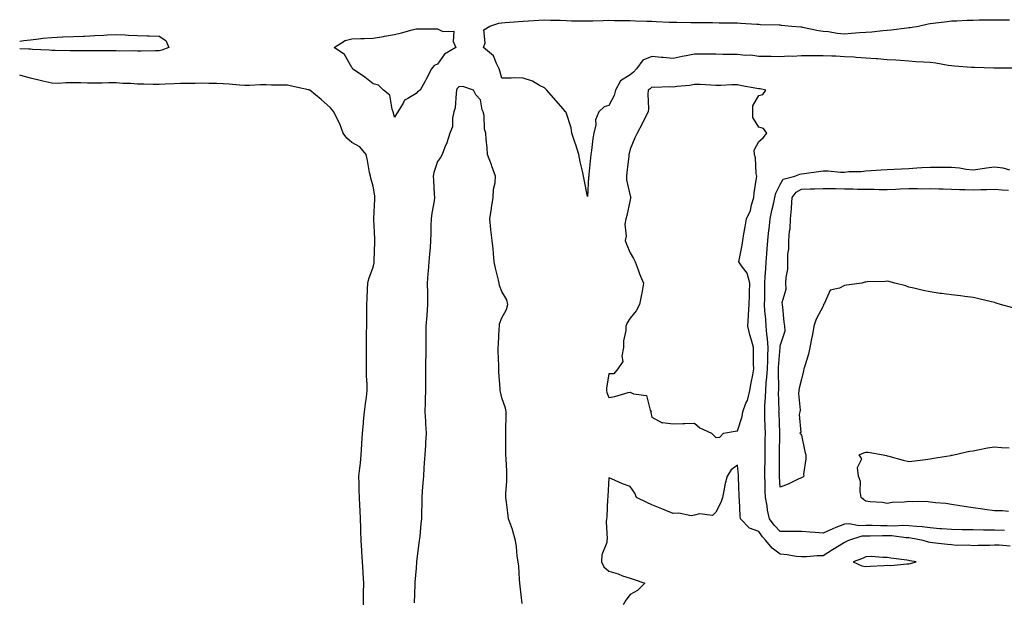
# Model space of a CAD drawing. Units: inches. Extents: x 936803 to 939443, y 7276778 to 7279418.
# Drawn here: x 936803 to 937263, y 7278584 to 7278855 of the extents above; entities that cross this region are included whole.
import ezdxf

# ---------------------------------------------------------------- set-up
doc = ezdxf.new("R2010")
doc.units = ezdxf.units.IN
doc.header["$MEASUREMENT"] = 0
doc.layers.add('Contour_93687276', color=7, linetype='Continuous', true_color=0x5c13ad)

msp = doc.modelspace()

# ---------------------------------------------------------------- linework, layer by layer
at = {"layer": 'Contour_93687276'}
for points in [[(937267.77, 7278832.19, 3222), (937258.4, 7278832.27, 3222), (937258.05, 7278832.26, 3222), (937257.7, 7278832.27, 3222), (937248.72, 7278832.58, 3222), (937248.05, 7278832.6, 3222), (937247.32, 7278832.64, 3222), (937239.35, 7278833.23, 3222), (937238.05, 7278833.29, 3222), (937236.52, 7278833.45, 3222), (937230.74, 7278834.61, 3222), (937228.05, 7278834.84, 3222), (937224.92, 7278835.05, 3222), (937221.42, 7278835.29, 3222), (937218.05, 7278835.51, 3222), (937214.19, 7278835.78, 3222), (937212.06, 7278835.93, 3222), (937208.05, 7278836.21, 3222), (937203.4, 7278836.57, 3222), (937202.79, 7278836.67, 3222), (937198.05, 7278836.98, 3222), (937193.43, 7278837.3, 3222), (937192.64, 7278837.33, 3222), (937188.05, 7278837.62, 3222), (937183.98, 7278837.86, 3222), (937182.09, 7278837.89, 3222), (937178.05, 7278838.09, 3222), (937174.14, 7278838.01, 3222), (937171.95, 7278838.01, 3222), (937168.05, 7278837.94, 3222), (937163.86, 7278837.73, 3222), (937162.11, 7278837.86, 3222), (937158.05, 7278837.61, 3222), (937153.81, 7278837.67, 3222), (937152.26, 7278837.71, 3222), (937148.05, 7278837.77, 3222), (937144.38, 7278838.26, 3222), (937141.78, 7278838.19, 3222), (937138.05, 7278838.56, 3222), (937134.78, 7278838.65, 3222), (937131.31, 7278838.66, 3222), (937128.05, 7278838.75, 3222), (937124.92, 7278838.79, 3222), (937121.19, 7278838.78, 3222), (937118.05, 7278838.81, 3222), (937114.14, 7278838, 3222), (937112.27, 7278837.7, 3222), (937108.05, 7278836.74, 3222), (937103.45, 7278837.31, 3222), (937102.66, 7278837.3, 3222), (937098.05, 7278837.75, 3222), (937093.94, 7278836.03, 3222), (937090.92, 7278831.92, 3222), (937089.59, 7278830.38, 3222), (937088.05, 7278829.14, 3222), (937083.56, 7278826.4, 3222), (937081.16, 7278821.92, 3222), (937080.5, 7278819.48, 3222), (937078.05, 7278814.84, 3222), (937075.81, 7278814.16, 3222), (937073.32, 7278811.92, 3222), (937071.82, 7278808.15, 3222), (937071.91, 7278805.78, 3222), (937071.1, 7278801.92, 3222), (937070.54, 7278799.43, 3222), (937069.94, 7278793.81, 3222), (937069.6, 7278791.92, 3222), (937069.48, 7278790.49, 3222), (937068.76, 7278782.63, 3222), (937068.7, 7278781.92, 3222), (937068.62, 7278781.35, 3222), (937068.05, 7278772.34, 3222), (937066.52, 7278780.39, 3222), (937066.2, 7278781.92, 3222), (937065.75, 7278784.22, 3222), (937064.68, 7278788.55, 3222), (937064.08, 7278791.92, 3222), (937062.67, 7278796.54, 3222), (937062.2, 7278797.77, 3222), (937060.76, 7278801.92, 3222), (937060.5, 7278804.36, 3222), (937058.05, 7278811.53, 3222), (937057.97, 7278811.84, 3222), (937057.88, 7278811.92, 3222), (937056.76, 7278813.21, 3222), (937053.31, 7278817.18, 3222), (937049.17, 7278821.92, 3222), (937048.57, 7278822.45, 3222), (937048.05, 7278823.11, 3222), (937045.73, 7278824.24, 3222), (937042.37, 7278826.25, 3222), (937038.05, 7278827.64, 3222), (937033.82, 7278827.69, 3222), (937032.45, 7278827.52, 3222), (937028.05, 7278827.55, 3222), (937027.15, 7278831.01, 3222), (937026.91, 7278831.92, 3222), (937025.55, 7278834.41, 3222), (937024.21, 7278838.08, 3222), (937019.49, 7278841.92, 3222), (937020.25, 7278844.12, 3222), (937019.75, 7278850.21, 3222), (937022.52, 7278851.92, 3222), (937026.75, 7278853.23, 3222), (937028.05, 7278853.43, 3222), (937029.68, 7278853.55, 3222), (937035.91, 7278854.07, 3222), (937038.05, 7278854.21, 3222), (937040.49, 7278854.36, 3222), (937045.31, 7278854.66, 3222), (937048.05, 7278854.83, 3222), (937050.81, 7278854.68, 3222), (937055.35, 7278854.62, 3222), (937058.05, 7278854.48, 3222), (937060.55, 7278854.42, 3222), (937065.56, 7278854.4, 3222), (937068.05, 7278854.36, 3222), (937070.54, 7278854.41, 3222), (937075.42, 7278854.55, 3222), (937078.05, 7278854.61, 3222), (937080.7, 7278854.57, 3222), (937085.46, 7278854.51, 3222), (937088.05, 7278854.47, 3222), (937090.53, 7278854.4, 3222), (937095.79, 7278854.18, 3222), (937098.05, 7278854.12, 3222), (937100.16, 7278854.03, 3222), (937106.2, 7278853.77, 3222), (937108.05, 7278853.69, 3222), (937109.8, 7278853.68, 3222), (937116.36, 7278853.61, 3222), (937118.05, 7278853.59, 3222), (937119.71, 7278853.58, 3222), (937126.48, 7278853.49, 3222), (937129.61, 7278853.47, 3222), (937136.57, 7278853.4, 3222), (937138.05, 7278853.39, 3222), (937139.44, 7278853.31, 3222), (937147.21, 7278852.76, 3222), (937148.05, 7278852.71, 3222), (937148.83, 7278852.7, 3222), (937157.56, 7278852.42, 3222), (937158.05, 7278852.41, 3222), (937158.49, 7278852.36, 3222), (937163.41, 7278851.92, 3222), (937167.63, 7278851.5, 3222), (937168.05, 7278851.51, 3222), (937168.52, 7278851.45, 3222), (937175.89, 7278849.76, 3222), (937178.05, 7278849.55, 3222), (937180.65, 7278849.32, 3222), (937184.71, 7278848.58, 3222), (937188.05, 7278848.35, 3222), (937191.39, 7278848.58, 3222), (937195.01, 7278848.87, 3222), (937198.05, 7278849.1, 3222), (937200.75, 7278849.22, 3222), (937205.96, 7278849.84, 3222), (937208.05, 7278849.95, 3222), (937209.83, 7278850.14, 3222), (937217.21, 7278851.08, 3222), (937218.05, 7278851.18, 3222), (937218.7, 7278851.27, 3222), (937222.57, 7278851.92, 3222), (937227.07, 7278852.9, 3222), (937228.05, 7278853.09, 3222), (937229.39, 7278853.27, 3222), (937235.92, 7278854.05, 3222), (937238.05, 7278854.32, 3222), (937240.54, 7278854.4, 3222), (937245.33, 7278854.64, 3222), (937248.05, 7278854.73, 3222), (937250.9, 7278854.77, 3222), (937255.22, 7278854.74, 3222), (937258.05, 7278854.79, 3222), (937260.99, 7278854.86, 3222), (937265.1, 7278854.87, 3222)], [(936803, 7278844.78, 3222), (936804.88, 7278845.09, 3222), (936808.05, 7278845.4, 3222), (936812, 7278845.87, 3222), (936813.79, 7278846.19, 3222), (936818.05, 7278846.63, 3222), (936822.94, 7278846.81, 3222), (936823.15, 7278846.82, 3222), (936828.05, 7278847.01, 3222), (936832.76, 7278847.21, 3222), (936833.38, 7278847.25, 3222), (936838.05, 7278847.47, 3222), (936842.34, 7278847.63, 3222), (936843.89, 7278847.77, 3222), (936848.05, 7278847.95, 3222), (936852.19, 7278847.79, 3222), (936853.84, 7278847.71, 3222), (936858.05, 7278847.56, 3222), (936862.61, 7278847.36, 3222), (936863.45, 7278847.32, 3222), (936868.05, 7278847.12, 3222), (936871.27, 7278845.14, 3222), (936872.68, 7278841.92, 3222), (936869.39, 7278840.58, 3222), (936868.05, 7278840.33, 3222)], [(936868.05, 7278840.33, 3222), (936866.44, 7278840.31, 3222), (936859.75, 7278840.22, 3222), (936858.05, 7278840.2, 3222), (936856.4, 7278840.28, 3222), (936849.75, 7278840.22, 3222), (936848.05, 7278840.3, 3222), (936846.41, 7278840.28, 3222), (936839.7, 7278840.28, 3222), (936838.05, 7278840.27, 3222), (936836.39, 7278840.27, 3222), (936829.63, 7278840.34, 3222), (936828.05, 7278840.34, 3222), (936826.52, 7278840.39, 3222), (936819.5, 7278840.47, 3222), (936818.05, 7278840.51, 3222), (936816.77, 7278840.63, 3222), (936808.96, 7278841, 3222), (936808.05, 7278841.08, 3222), (936807.27, 7278841.14, 3222), (936803, 7278841.3, 3222)], [(936963.52, 7278581.92, 3223), (936963.56, 7278586.41, 3223), (936963.57, 7278587.44, 3223), (936963.61, 7278591.92, 3223), (936963.38, 7278596.59, 3223), (936963.39, 7278597.25, 3223), (936963.11, 7278601.92, 3223), (936962.77, 7278606.65, 3223), (936962.72, 7278607.24, 3223), (936962.39, 7278611.92, 3223), (936962.29, 7278616.17, 3223), (936962.2, 7278617.77, 3223), (936962.1, 7278621.92, 3223), (936961.98, 7278625.86, 3223), (936961.75, 7278628.22, 3223), (936961.62, 7278631.92, 3223), (936961.51, 7278635.38, 3223), (936961.5, 7278638.47, 3223), (936961.39, 7278641.92, 3223), (936961.78, 7278645.65, 3223), (936962.04, 7278647.93, 3223), (936962.45, 7278651.92, 3223), (936962.76, 7278656.63, 3223), (936962.79, 7278657.18, 3223), (936963.1, 7278661.92, 3223), (936963.5, 7278666.47, 3223), (936963.57, 7278667.44, 3223), (936963.94, 7278671.92, 3223), (936964.4, 7278675.57, 3223), (936964.84, 7278678.72, 3223), (936965.25, 7278681.92, 3223), (936965.22, 7278684.75, 3223), (936964.87, 7278688.74, 3223), (936964.83, 7278691.92, 3223), (936964.83, 7278695.14, 3223), (936964.9, 7278698.77, 3223), (936964.9, 7278701.92, 3223), (936964.97, 7278705, 3223), (936964.94, 7278708.81, 3223), (936965.01, 7278711.92, 3223), (936965.04, 7278714.94, 3223), (936965.09, 7278718.96, 3223), (936965.12, 7278721.92, 3223), (936965.24, 7278724.73, 3223), (936965.44, 7278729.31, 3223), (936965.55, 7278731.92, 3223), (936966.06, 7278733.91, 3223), (936968.05, 7278739.47, 3223), (936968.49, 7278741.47, 3223), (936968.53, 7278741.92, 3223), (936968.54, 7278742.41, 3223), (936968.75, 7278751.22, 3223), (936968.76, 7278751.92, 3223), (936968.73, 7278752.6, 3223), (936968.28, 7278761.69, 3223), (936968.27, 7278761.92, 3223), (936968.27, 7278762.14, 3223), (936968.83, 7278771.14, 3223), (936968.84, 7278771.92, 3223), (936968.78, 7278772.65, 3223), (936968.05, 7278777.26, 3223), (936966.98, 7278780.86, 3223), (936966.72, 7278781.92, 3223), (936966.35, 7278783.62, 3223), (936965.35, 7278789.21, 3223), (936964.71, 7278791.92, 3223), (936961.75, 7278795.62, 3223), (936958.05, 7278797.65, 3223), (936955.67, 7278799.54, 3223), (936954.03, 7278801.92, 3223), (936952.4, 7278806.27, 3223), (936951.01, 7278808.96, 3223), (936949.65, 7278811.92, 3223), (936948.88, 7278812.74, 3223), (936948.05, 7278813.68, 3223), (936943.71, 7278817.58, 3223), (936938.38, 7278821.92, 3223), (936938.18, 7278822.05, 3223), (936938.05, 7278822.11, 3223), (936937.81, 7278822.16, 3223), (936929.94, 7278823.81, 3223), (936928.05, 7278824.25, 3223), (936925.59, 7278824.37, 3223), (936920.51, 7278824.38, 3223), (936918.05, 7278824.51, 3223), (936915.47, 7278824.5, 3223), (936910.36, 7278824.22, 3223), (936908.05, 7278824.21, 3223), (936905.57, 7278824.4, 3223), (936900.87, 7278824.74, 3223), (936898.05, 7278824.96, 3223), (936894.92, 7278825.05, 3223), (936891.28, 7278825.15, 3223), (936888.05, 7278825.24, 3223), (936884.89, 7278825.08, 3223), (936881.29, 7278825.16, 3223), (936878.05, 7278825.03, 3223), (936875.07, 7278824.9, 3223), (936870.87, 7278824.74, 3223), (936868.05, 7278824.63, 3223), (936865.33, 7278824.63, 3223), (936860.89, 7278824.75, 3223), (936858.05, 7278824.77, 3223), (936854.94, 7278825.03, 3223), (936851.21, 7278825.08, 3223), (936848.05, 7278825.4, 3223), (936844.63, 7278825.35, 3223), (936841.45, 7278825.33, 3223), (936838.05, 7278825.28, 3223), (936834.68, 7278825.29, 3223), (936831.5, 7278825.37, 3223), (936828.05, 7278825.38, 3223), (936824.54, 7278825.43, 3223), (936821.3, 7278825.17, 3223), (936818.05, 7278825.22, 3223), (936813.75, 7278826.23, 3223), (936812.57, 7278826.43, 3223), (936808.05, 7278827.63, 3223), (936804.67, 7278828.54, 3223), (936803, 7278829.01, 3223)], [(937037.52, 7278582.45, 3223), (937036.72, 7278590.59, 3223), (937036.48, 7278591.92, 3223), (937036.28, 7278593.69, 3223), (937036, 7278599.87, 3223), (937035.73, 7278601.92, 3223), (937035.32, 7278604.64, 3223), (937035, 7278608.87, 3223), (937034.46, 7278611.92, 3223), (937033.03, 7278616.9, 3223), (937033, 7278616.98, 3223), (937031.22, 7278621.92, 3223), (937030.91, 7278624.78, 3223), (937030.2, 7278629.77, 3223), (937029.94, 7278631.92, 3223), (937029.95, 7278633.82, 3223), (937030.39, 7278639.58, 3223), (937030.4, 7278641.92, 3223), (937030.37, 7278644.24, 3223), (937030.04, 7278649.93, 3223), (937030.01, 7278651.92, 3223), (937030.02, 7278653.89, 3223), (937029.99, 7278659.99, 3223), (937030, 7278661.92, 3223), (937030, 7278663.87, 3223), (937030.08, 7278669.9, 3223), (937030.08, 7278671.92, 3223), (937029.74, 7278673.61, 3223), (937028.05, 7278678.41, 3223), (937027.43, 7278681.3, 3223), (937027.36, 7278681.92, 3223), (937027.33, 7278682.64, 3223), (937026.76, 7278690.63, 3223), (937026.71, 7278691.92, 3223), (937026.66, 7278693.32, 3223), (937026.41, 7278700.28, 3223), (937026.34, 7278701.92, 3223), (937026.54, 7278703.42, 3223), (937026.79, 7278710.66, 3223), (937026.93, 7278711.92, 3223), (937027.06, 7278712.91, 3223), (937028.05, 7278715.79, 3223), (937030.33, 7278719.63, 3223), (937030.91, 7278721.92, 3223), (937030.36, 7278724.22, 3223), (937028.05, 7278728.12, 3223), (937027.06, 7278730.93, 3223), (937026.88, 7278731.92, 3223), (937026.55, 7278733.42, 3223), (937025.13, 7278738.99, 3223), (937024.52, 7278741.92, 3223), (937024.12, 7278745.85, 3223), (937024.08, 7278747.96, 3223), (937023.59, 7278751.92, 3223), (937022.99, 7278756.86, 3223), (937022.98, 7278756.99, 3223), (937022.41, 7278761.92, 3223), (937023.22, 7278766.75, 3223), (937023.29, 7278767.16, 3223), (937024.11, 7278771.92, 3223), (937024.23, 7278775.74, 3223), (937024.94, 7278778.8, 3223), (937025.09, 7278781.92, 3223), (937023.4, 7278786.58, 3223), (937023.22, 7278787.09, 3223), (937021.39, 7278791.92, 3223), (937021.17, 7278795.05, 3223), (937020.79, 7278799.18, 3223), (937020.59, 7278801.92, 3223), (937019.97, 7278803.84, 3223), (937019.77, 7278810.2, 3223), (937019.42, 7278811.92, 3223), (937018.88, 7278812.75, 3223), (937018.05, 7278817.55, 3223), (937015.99, 7278819.86, 3223), (937014.92, 7278821.92, 3223), (937009.83, 7278823.71, 3223), (937008.05, 7278823.5, 3223), (937007.27, 7278822.7, 3223), (937006.98, 7278821.92, 3223), (937006.69, 7278820.56, 3223), (937006.26, 7278813.71, 3223), (937005.7, 7278811.92, 3223), (937005.01, 7278808.88, 3223), (937005.03, 7278804.94, 3223), (937003.75, 7278801.92, 3223), (937002.48, 7278797.49, 3223), (937001.48, 7278795.35, 3223), (937000.17, 7278791.92, 3223), (936999.42, 7278790.54, 3223), (936998.05, 7278788.74, 3223), (936996.34, 7278783.63, 3223), (936995.99, 7278781.92, 3223), (936996.11, 7278779.99, 3223), (936996.55, 7278773.41, 3223), (936996.64, 7278771.92, 3223), (936996.47, 7278770.34, 3223), (936995.33, 7278764.64, 3223), (936995.08, 7278761.92, 3223), (936995, 7278758.87, 3223), (936994.89, 7278755.08, 3223), (936994.82, 7278751.92, 3223), (936994.56, 7278748.43, 3223), (936994.28, 7278745.69, 3223), (936994.03, 7278741.92, 3223), (936993.67, 7278737.55, 3223), (936993.61, 7278736.36, 3223), (936993.22, 7278731.92, 3223), (936993.33, 7278727.19, 3223), (936993.33, 7278726.64, 3223), (936993.44, 7278721.92, 3223), (936993.05, 7278716.92, 3223), (936992.59, 7278711.92, 3223), (936992.63, 7278707.34, 3223), (936992.62, 7278706.49, 3223), (936992.67, 7278701.92, 3223), (936992.53, 7278697.44, 3223), (936992.51, 7278696.38, 3223), (936992.38, 7278691.92, 3223), (936992.46, 7278687.51, 3223), (936992.43, 7278686.3, 3223), (936992.52, 7278681.92, 3223), (936992.35, 7278677.61, 3223), (936992.34, 7278676.22, 3223), (936992.19, 7278671.92, 3223), (936992.47, 7278667.51, 3223), (936992.4, 7278666.27, 3223), (936992.76, 7278661.92, 3223), (936992.49, 7278657.48, 3223), (936992.42, 7278656.29, 3223), (936992.15, 7278651.92, 3223), (936991.89, 7278648.07, 3223), (936991.74, 7278645.61, 3223), (936991.5, 7278641.92, 3223), (936991.25, 7278638.72, 3223), (936990.96, 7278634.83, 3223), (936990.73, 7278631.92, 3223), (936990.68, 7278629.29, 3223), (936990.64, 7278624.51, 3223), (936990.59, 7278621.92, 3223), (936990.2, 7278619.77, 3223), (936989.84, 7278613.71, 3223), (936989.57, 7278611.92, 3223), (936989.38, 7278610.58, 3223), (936988.21, 7278602.08, 3223), (936988.18, 7278601.92, 3223), (936988.18, 7278601.79, 3223), (936988.05, 7278598.92, 3223), (936987.52, 7278592.45, 3223), (936987.46, 7278591.92, 3223), (936987.45, 7278591.32, 3223), (936987.21, 7278582.76, 3223)], [(937262.73, 7278616.6, 3222), (937258.05, 7278616.72, 3222), (937253.2, 7278616.76, 3222), (937252.89, 7278616.76, 3222), (937248.05, 7278616.81, 3222), (937243.08, 7278616.88, 3222), (937243.02, 7278616.88, 3222), (937238.05, 7278616.97, 3222), (937233.44, 7278617.31, 3222), (937232.59, 7278617.38, 3222), (937228.05, 7278617.72, 3222), (937224.32, 7278618.19, 3222), (937221.64, 7278618.34, 3222), (937218.05, 7278618.73, 3222), (937214.97, 7278618.84, 3222), (937211.37, 7278618.6, 3222), (937208.05, 7278618.71, 3222), (937204.86, 7278618.73, 3222), (937201.05, 7278618.92, 3222), (937198.05, 7278618.94, 3222), (937194.93, 7278618.8, 3222), (937190.27, 7278619.69, 3222), (937188.05, 7278619.53, 3222), (937184.05, 7278617.92, 3222), (937182.57, 7278617.4, 3222), (937178.05, 7278615.23, 3222), (937174.39, 7278615.58, 3222), (937171.9, 7278615.77, 3222), (937168.05, 7278616.15, 3222), (937163.87, 7278616.11, 3222), (937162.23, 7278616.11, 3222), (937158.05, 7278616.06, 3222), (937155.2, 7278619.07, 3222), (937153.11, 7278621.92, 3222), (937152.16, 7278626.03, 3222), (937151.92, 7278628.04, 3222), (937151.18, 7278631.92, 3222), (937151.07, 7278634.94, 3222), (937151.05, 7278638.92, 3222), (937150.94, 7278641.92, 3222), (937150.94, 7278644.81, 3222), (937150.95, 7278649.02, 3222), (937150.95, 7278651.92, 3222), (937151.01, 7278654.89, 3222), (937151.09, 7278658.88, 3222), (937151.16, 7278661.92, 3222), (937151.05, 7278664.92, 3222), (937150.93, 7278669.04, 3222), (937150.83, 7278671.92, 3222), (937150.91, 7278674.77, 3222), (937151.2, 7278678.77, 3222), (937151.28, 7278681.92, 3222), (937151.5, 7278685.37, 3222), (937151.87, 7278688.1, 3222), (937152.07, 7278691.92, 3222), (937152.22, 7278696.09, 3222), (937152.21, 7278697.75, 3222), (937152.38, 7278701.92, 3222), (937152.12, 7278705.99, 3222), (937151.77, 7278708.2, 3222), (937151.48, 7278711.92, 3222), (937151.31, 7278715.18, 3222), (937150.91, 7278719.06, 3222), (937150.75, 7278721.92, 3222), (937150.82, 7278724.69, 3222), (937150.85, 7278729.13, 3222), (937150.93, 7278731.92, 3222), (937151.1, 7278734.98, 3222), (937151.29, 7278738.69, 3222), (937151.47, 7278741.92, 3222), (937151.77, 7278745.63, 3222), (937151.94, 7278748.03, 3222), (937152.25, 7278751.92, 3222), (937152.77, 7278756.64, 3222), (937152.82, 7278757.15, 3222), (937153.37, 7278761.92, 3222), (937154.12, 7278765.85, 3222), (937154.88, 7278768.75, 3222), (937155.55, 7278771.92, 3222), (937156.08, 7278773.89, 3222), (937158.05, 7278778.05, 3222), (937159.44, 7278780.53, 3222), (937164.8, 7278781.92, 3222), (937167.21, 7278782.75, 3222), (937168.05, 7278782.92, 3222), (937169.17, 7278783.04, 3222), (937175.87, 7278784.11, 3222), (937178.05, 7278784.33, 3222), (937180.48, 7278784.35, 3222), (937186.18, 7278783.79, 3222), (937188.05, 7278783.8, 3222), (937190.13, 7278784, 3222), (937195.86, 7278784.12, 3222), (937198.05, 7278784.35, 3222), (937200.58, 7278784.45, 3222), (937205.1, 7278784.87, 3222), (937208.05, 7278784.97, 3222), (937211.22, 7278785.09, 3222), (937214.61, 7278785.36, 3222), (937218.05, 7278785.48, 3222), (937221.83, 7278785.7, 3222), (937224.13, 7278785.84, 3222), (937228.05, 7278786.06, 3222), (937232.22, 7278786.09, 3222), (937233.95, 7278786.02, 3222), (937238.05, 7278786.06, 3222), (937241.81, 7278785.68, 3222), (937244.83, 7278785.13, 3222), (937248.05, 7278784.76, 3222), (937251.37, 7278785.24, 3222), (937254.29, 7278785.68, 3222), (937258.05, 7278786.21, 3222), (937261.93, 7278785.81, 3222), (937265.08, 7278784.89, 3222)], [(937266.62, 7278720.49, 3221), (937260.88, 7278721.92, 3221), (937258.8, 7278722.67, 3221), (937258.05, 7278722.94, 3221), (937256.73, 7278723.25, 3221), (937250.82, 7278724.68, 3221), (937248.05, 7278725.31, 3221), (937244.24, 7278725.73, 3221), (937242.17, 7278726.03, 3221), (937238.05, 7278726.46, 3221), (937233.28, 7278727.15, 3221), (937232.76, 7278727.2, 3221), (937228.05, 7278727.83, 3221), (937224.72, 7278728.6, 3221), (937220.37, 7278729.61, 3221), (937218.05, 7278730.14, 3221), (937216.77, 7278730.64, 3221), (937211.61, 7278731.92, 3221), (937208.8, 7278732.67, 3221), (937208.05, 7278732.87, 3221), (937207.17, 7278732.8, 3221), (937198.65, 7278732.52, 3221), (937198.05, 7278732.48, 3221), (937197.61, 7278732.36, 3221), (937196.17, 7278731.92, 3221), (937188.99, 7278730.98, 3221), (937188.05, 7278730.8, 3221), (937185.71, 7278729.59, 3221), (937181.34, 7278728.63, 3221), (937178.67, 7278722.55, 3221), (937178.25, 7278721.92, 3221), (937178.2, 7278721.76, 3221), (937178.05, 7278721.16, 3221), (937174.82, 7278715.15, 3221), (937173.82, 7278711.92, 3221), (937172.89, 7278707.08, 3221), (937172.82, 7278706.69, 3221), (937171.89, 7278701.92, 3221), (937171.21, 7278698.76, 3221), (937169.48, 7278693.35, 3221), (937169.11, 7278691.92, 3221), (937168.93, 7278691.03, 3221), (937168.05, 7278687.09, 3221), (937166.96, 7278683.01, 3221), (937166.69, 7278681.92, 3221), (937166.57, 7278680.45, 3221), (937167.32, 7278672.65, 3221), (937167.24, 7278671.92, 3221), (937166.83, 7278670.7, 3221), (937167.71, 7278662.26, 3221), (937167.18, 7278661.92, 3221), (937167.7, 7278661.57, 3221), (937168.05, 7278660.98, 3221), (937169.61, 7278653.48, 3221), (937169.94, 7278651.92, 3221), (937170.03, 7278649.95, 3221), (937168.95, 7278642.83, 3221), (937169.02, 7278641.92, 3221), (937168.59, 7278641.38, 3221), (937168.05, 7278641.19, 3221), (937166.74, 7278640.61, 3221), (937161.82, 7278638.15, 3221), (937158.05, 7278636.8, 3221), (937157.73, 7278641.6, 3221), (937157.72, 7278641.92, 3221), (937157.72, 7278642.25, 3221), (937157.66, 7278651.53, 3221), (937157.66, 7278651.92, 3221), (937157.67, 7278652.3, 3221), (937157.93, 7278661.79, 3221), (937157.93, 7278661.92, 3221), (937157.92, 7278662.05, 3221), (937157.5, 7278671.37, 3221), (937157.48, 7278671.92, 3221), (937157.49, 7278672.48, 3221), (937157.32, 7278681.19, 3221), (937157.34, 7278681.92, 3221), (937157.38, 7278682.59, 3221), (937157.23, 7278691.1, 3221), (937157.28, 7278691.92, 3221), (937157.31, 7278692.66, 3221), (937158.03, 7278701.9, 3221), (937158.04, 7278701.92, 3221), (937158.03, 7278701.94, 3221), (937158.05, 7278702.76, 3221), (937160.29, 7278709.68, 3221), (937160.26, 7278711.92, 3221), (937159.95, 7278713.81, 3221), (937159.26, 7278720.72, 3221), (937159.08, 7278721.92, 3221), (937159, 7278722.87, 3221), (937160.76, 7278729.21, 3221), (937160.65, 7278731.92, 3221), (937160.76, 7278734.63, 3221), (937161.57, 7278738.4, 3221), (937161.66, 7278741.92, 3221), (937161.67, 7278745.54, 3221), (937162.11, 7278747.87, 3221), (937162.12, 7278751.92, 3221), (937162.39, 7278756.26, 3221), (937162.62, 7278757.36, 3221), (937162.82, 7278761.92, 3221), (937163.34, 7278766.63, 3221), (937163.3, 7278767.17, 3221), (937163.69, 7278771.92, 3221), (937165.54, 7278774.43, 3221), (937168.05, 7278775.74, 3221), (937172.05, 7278775.92, 3221), (937174.05, 7278775.92, 3221), (937178.05, 7278776.13, 3221), (937182.17, 7278776.04, 3221), (937183.9, 7278776.07, 3221), (937188.05, 7278775.99, 3221), (937192.06, 7278775.93, 3221), (937194.11, 7278775.86, 3221), (937198.05, 7278775.8, 3221), (937201.93, 7278775.81, 3221), (937204.27, 7278775.71, 3221), (937208.05, 7278775.72, 3221), (937211.98, 7278775.85, 3221), (937214.07, 7278775.89, 3221), (937218.05, 7278776.04, 3221), (937222.2, 7278776.07, 3221), (937223.94, 7278776.03, 3221), (937228.05, 7278776.06, 3221), (937232.09, 7278775.95, 3221), (937234.07, 7278775.9, 3221), (937238.05, 7278775.81, 3221), (937241.75, 7278775.62, 3221), (937244.36, 7278775.61, 3221), (937248.05, 7278775.45, 3221), (937251.74, 7278775.6, 3221), (937254.31, 7278775.65, 3221), (937258.05, 7278775.83, 3221), (937261.63, 7278775.5, 3221), (937264.65, 7278775.32, 3221)], [(937264.59, 7278625.38, 3221), (937261.84, 7278625.71, 3221), (937258.05, 7278625.74, 3221), (937253.59, 7278626.37, 3221), (937252.67, 7278626.55, 3221), (937248.05, 7278627.16, 3221), (937243.94, 7278627.81, 3221), (937241.94, 7278628.03, 3221), (937238.05, 7278628.61, 3221), (937235.35, 7278629.22, 3221), (937230.56, 7278629.41, 3221), (937228.05, 7278629.82, 3221), (937226.13, 7278630, 3221), (937220.03, 7278629.95, 3221), (937218.05, 7278630.09, 3221), (937215.94, 7278629.81, 3221), (937210.34, 7278629.63, 3221), (937208.05, 7278629.22, 3221), (937205.73, 7278629.6, 3221), (937200.06, 7278629.92, 3221), (937198.05, 7278630.18, 3221), (937197.03, 7278630.9, 3221), (937195.85, 7278631.92, 3221), (937195.3, 7278634.67, 3221), (937195.5, 7278639.37, 3221), (937194.55, 7278641.92, 3221), (937194.08, 7278645.88, 3221), (937196.19, 7278650.06, 3221), (937194.9, 7278651.92, 3221), (937197.15, 7278652.82, 3221), (937198.05, 7278653.09, 3221), (937199.18, 7278653.05, 3221), (937206.12, 7278651.92, 3221), (937207.68, 7278651.56, 3221), (937208.05, 7278651.45, 3221), (937208.7, 7278651.28, 3221), (937215.5, 7278649.37, 3221), (937218.05, 7278648.67, 3221), (937220.96, 7278649, 3221), (937225.89, 7278649.75, 3221), (937228.05, 7278650.04, 3221), (937229.68, 7278650.29, 3221), (937237.73, 7278651.6, 3221), (937238.05, 7278651.65, 3221), (937238.26, 7278651.71, 3221), (937239.14, 7278651.92, 3221), (937246.47, 7278653.5, 3221), (937248.05, 7278653.78, 3221), (937250.3, 7278654.17, 3221), (937254.88, 7278655.09, 3221), (937258.05, 7278655.59, 3221), (937261.38, 7278655.25, 3221), (937264.91, 7278655.06, 3221)], [(937265.44, 7278609.31, 3223), (937260.28, 7278609.68, 3223), (937258.05, 7278609.68, 3223), (937255.75, 7278609.62, 3223), (937250.5, 7278609.47, 3223), (937248.05, 7278609.39, 3223), (937245.79, 7278609.66, 3223), (937240.36, 7278609.61, 3223), (937238.05, 7278609.82, 3223), (937236.17, 7278610.05, 3223), (937229.19, 7278610.78, 3223), (937228.05, 7278610.91, 3223), (937227.24, 7278611.11, 3223), (937224.78, 7278611.92, 3223), (937219.09, 7278612.96, 3223), (937218.05, 7278613.08, 3223), (937216.85, 7278613.12, 3223), (937210.15, 7278614.03, 3223), (937208.05, 7278614.09, 3223), (937205.86, 7278614.11, 3223), (937200.03, 7278613.9, 3223), (937198.05, 7278613.92, 3223), (937196.14, 7278613.83, 3223), (937189.97, 7278611.92, 3223), (937188.74, 7278611.23, 3223), (937188.05, 7278610.94, 3223), (937185.5, 7278609.36, 3223), (937182.45, 7278607.52, 3223), (937178.05, 7278604.67, 3223), (937175.3, 7278604.66, 3223), (937170.35, 7278604.22, 3223), (937168.05, 7278604.21, 3223), (937165.5, 7278604.47, 3223), (937161.36, 7278605.23, 3223), (937158.05, 7278605.5, 3223), (937154.35, 7278608.23, 3223), (937151.39, 7278611.92, 3223), (937149.77, 7278613.65, 3223), (937148.05, 7278616.11, 3223), (937143.69, 7278617.56, 3223), (937139.56, 7278621.92, 3223), (937139.34, 7278623.21, 3223), (937139.04, 7278630.93, 3223), (937138.9, 7278631.92, 3223), (937138.88, 7278632.75, 3223), (937138.57, 7278641.4, 3223), (937138.56, 7278641.92, 3223), (937138.54, 7278642.41, 3223), (937138.05, 7278647.04, 3223), (937135.16, 7278644.81, 3223), (937133.22, 7278641.92, 3223), (937132.19, 7278637.78, 3223), (937131.94, 7278635.81, 3223), (937131.17, 7278631.92, 3223), (937130.33, 7278629.64, 3223), (937128.05, 7278625.11, 3223), (937126.41, 7278623.56, 3223), (937120.42, 7278624.29, 3223), (937118.05, 7278623.63, 3223), (937116.53, 7278623.43, 3223), (937110.76, 7278624.63, 3223), (937108.05, 7278624.46, 3223), (937103.82, 7278626.16, 3223), (937102.71, 7278626.58, 3223), (937098.05, 7278628.56, 3223), (937095.74, 7278629.61, 3223), (937090.9, 7278631.92, 3223), (937090.13, 7278634, 3223), (937088.05, 7278637.01, 3223), (937084.37, 7278638.25, 3223), (937079.34, 7278640.62, 3223), (937078.05, 7278641.15, 3223), (937077.57, 7278632.41, 3223), (937077.53, 7278631.92, 3223), (937077.45, 7278631.31, 3223), (937077.09, 7278622.88, 3223), (937076.91, 7278621.92, 3223), (937076.77, 7278620.63, 3223), (937077.31, 7278612.66, 3223), (937077.18, 7278611.92, 3223), (937077.08, 7278610.95, 3223), (937074.79, 7278605.18, 3223), (937074.63, 7278601.92, 3223), (937075.76, 7278599.63, 3223), (937078.05, 7278597.59, 3223), (937082.43, 7278596.3, 3223), (937084.49, 7278595.47, 3223), (937088.05, 7278594.24, 3223), (937089.85, 7278593.72, 3223), (937094.84, 7278591.92, 3223), (937091.49, 7278588.48, 3223), (937088.05, 7278586.63, 3223), (937085.93, 7278584.04, 3223), (937084.8, 7278581.92, 3223)]]:
    msp.add_polyline3d(points, dxfattribs=at)
for points in [[(936978.05, 7278809.42, 3222), (936977.55, 7278811.42, 3222), (936977.36, 7278811.92, 3222), (936976.82, 7278813.15, 3222), (936975.79, 7278819.66, 3222), (936972.77, 7278821.92, 3222), (936970.51, 7278824.38, 3222), (936968.05, 7278825.02, 3222), (936964.16, 7278828.03, 3222), (936958.41, 7278831.92, 3222), (936958.39, 7278832.26, 3222), (936958.05, 7278832.58, 3222), (936954.69, 7278838.56, 3222), (936949.8, 7278841.92, 3222), (936954.87, 7278845.1, 3222), (936958.05, 7278845.89, 3222), (936962.21, 7278846.08, 3222), (936963.84, 7278846.13, 3222), (936968.05, 7278846.31, 3222), (936972.88, 7278847.1, 3222), (936973.31, 7278847.17, 3222), (936978.05, 7278847.98, 3222), (936981.27, 7278848.7, 3222), (936986.29, 7278850.16, 3222), (936988.05, 7278850.6, 3222), (936989.38, 7278850.59, 3222), (936996.81, 7278850.68, 3222), (936998.05, 7278850.68, 3222), (937000.56, 7278849.41, 3222), (937005.61, 7278849.48, 3222), (937005.32, 7278844.64, 3222), (937006.61, 7278841.92, 3222), (937001.25, 7278838.72, 3222), (936998.05, 7278834.09, 3222), (936996.51, 7278833.46, 3222), (936995.3, 7278831.92, 3222), (936992.83, 7278827.14, 3222), (936992.3, 7278826.17, 3222), (936990.03, 7278821.92, 3222), (936988.74, 7278821.24, 3222), (936988.05, 7278820.5, 3222), (936984.17, 7278818.03, 3222), (936982.58, 7278817.39, 3222), (936982.02, 7278815.89, 3222), (936979.6, 7278811.92, 3222), (936978.97, 7278811, 3222)], [(937128.05, 7278659.98, 3223), (937129.86, 7278660.1, 3223), (937131.59, 7278661.92, 3223), (937137, 7278662.96, 3223), (937138.05, 7278663.11, 3223), (937140.28, 7278669.69, 3223), (937140.53, 7278671.92, 3223), (937142.05, 7278675.92, 3223), (937142.72, 7278677.25, 3223), (937143.94, 7278681.92, 3223), (937144.45, 7278685.51, 3223), (937145.27, 7278689.15, 3223), (937145.74, 7278691.92, 3223), (937145.65, 7278694.32, 3223), (937145.6, 7278699.48, 3223), (937145.51, 7278701.92, 3223), (937144.6, 7278705.37, 3223), (937143.93, 7278707.8, 3223), (937142.88, 7278711.92, 3223), (937143.31, 7278716.66, 3223), (937143.26, 7278717.13, 3223), (937143.55, 7278721.92, 3223), (937143.7, 7278726.27, 3223), (937143.71, 7278727.58, 3223), (937143.86, 7278731.92, 3223), (937142.67, 7278736.55, 3223), (937139.91, 7278740.06, 3223), (937138.73, 7278741.92, 3223), (937138.88, 7278742.75, 3223), (937140.23, 7278749.73, 3223), (937140.6, 7278751.92, 3223), (937141.13, 7278755, 3223), (937141.7, 7278758.28, 3223), (937142.32, 7278761.92, 3223), (937144.11, 7278765.86, 3223), (937144.69, 7278768.56, 3223), (937145.78, 7278771.92, 3223), (937145.9, 7278774.07, 3223), (937146.99, 7278780.86, 3223), (937147.06, 7278781.92, 3223), (937146.8, 7278783.17, 3223), (937146.48, 7278790.35, 3223), (937146, 7278791.92, 3223), (937145.95, 7278794.02, 3223), (937148.05, 7278798.08, 3223), (937150.14, 7278799.83, 3223), (937151.85, 7278801.92, 3223), (937150.29, 7278804.16, 3223), (937148.05, 7278804.72, 3223), (937145.31, 7278809.18, 3223), (937145.3, 7278811.92, 3223), (937145.21, 7278814.76, 3223), (937148.05, 7278819.47, 3223), (937150, 7278819.97, 3223), (937151.33, 7278821.92, 3223), (937148.69, 7278822.56, 3223), (937148.05, 7278822.63, 3223), (937147.16, 7278822.82, 3223), (937140.14, 7278824.01, 3223), (937138.05, 7278824.46, 3223), (937135.5, 7278824.47, 3223), (937130.32, 7278824.19, 3223), (937128.05, 7278824.21, 3223), (937125.66, 7278824.31, 3223), (937120.72, 7278824.59, 3223), (937118.05, 7278824.7, 3223), (937115.76, 7278824.21, 3223), (937109.88, 7278823.75, 3223), (937108.05, 7278823.43, 3223), (937106.36, 7278823.61, 3223), (937099.4, 7278823.27, 3223), (937098.05, 7278823.47, 3223), (937097.34, 7278822.62, 3223), (937096.42, 7278821.92, 3223), (937096.29, 7278820.16, 3223), (937096.51, 7278813.46, 3223), (937096.37, 7278811.92, 3223), (937094.74, 7278808.61, 3223), (937093.65, 7278806.32, 3223), (937091.34, 7278801.92, 3223), (937090.21, 7278799.76, 3223), (937088.05, 7278794.39, 3223), (937087.5, 7278792.47, 3223), (937087.37, 7278791.92, 3223), (937087.3, 7278791.17, 3223), (937086.44, 7278783.53, 3223), (937086.31, 7278781.92, 3223), (937086.32, 7278780.18, 3223), (937088.05, 7278772.69, 3223), (937088.26, 7278772.13, 3223), (937088.32, 7278771.92, 3223), (937088.19, 7278771.78, 3223), (937088.05, 7278770.83, 3223), (937086.41, 7278763.56, 3223), (937085.91, 7278761.92, 3223), (937085.58, 7278759.46, 3223), (937086.11, 7278753.85, 3223), (937085.68, 7278751.92, 3223), (937086.31, 7278750.18, 3223), (937088.05, 7278746.16, 3223), (937089.6, 7278743.47, 3223), (937090.41, 7278741.92, 3223), (937091.79, 7278738.18, 3223), (937092.43, 7278736.3, 3223), (937094.23, 7278731.92, 3223), (937093.37, 7278727.24, 3223), (937093.29, 7278726.68, 3223), (937092.33, 7278721.92, 3223), (937090.86, 7278719.11, 3223), (937088.05, 7278715.57, 3223), (937086.61, 7278713.36, 3223), (937085.9, 7278711.92, 3223), (937085.92, 7278709.79, 3223), (937084.92, 7278705.05, 3223), (937084.93, 7278701.92, 3223), (937084.09, 7278697.96, 3223), (937084.52, 7278695.45, 3223), (937082.24, 7278691.92, 3223), (937080.4, 7278689.57, 3223), (937078.05, 7278689.67, 3223), (937077, 7278682.96, 3223), (937076.93, 7278681.92, 3223), (937077.08, 7278680.95, 3223), (937078.05, 7278678.54, 3223), (937080.88, 7278679.09, 3223), (937087.06, 7278680.92, 3223), (937088.05, 7278681.16, 3223), (937089.63, 7278680.34, 3223), (937095.63, 7278679.5, 3223), (937097.34, 7278672.62, 3223), (937097.76, 7278671.92, 3223), (937097.66, 7278671.53, 3223), (937098.05, 7278669.4, 3223), (937102.94, 7278666.81, 3223), (937103.1, 7278666.87, 3223), (937108.05, 7278666.25, 3223), (937112.53, 7278666.4, 3223), (937113.52, 7278666.45, 3223), (937118.05, 7278666.62, 3223), (937120.53, 7278664.39, 3223), (937126.04, 7278661.92, 3223), (937127.04, 7278660.91, 3223)], [(937218.05, 7278600.94, 3224), (937218.87, 7278601.1, 3224), (937221.44, 7278601.92, 3224), (937218.59, 7278602.46, 3224), (937218.05, 7278602.6, 3224), (937217.19, 7278602.78, 3224), (937209.72, 7278603.59, 3224), (937208.05, 7278604.02, 3224), (937205.98, 7278603.99, 3224), (937200.49, 7278604.36, 3224), (937198.05, 7278604.32, 3224), (937196.46, 7278603.51, 3224), (937192.07, 7278601.92, 3224), (937196.2, 7278600.07, 3224), (937198.05, 7278599.77, 3224), (937200.1, 7278599.88, 3224), (937206.36, 7278600.23, 3224), (937208.05, 7278600.32, 3224), (937209.76, 7278600.2, 3224), (937217.16, 7278601.03, 3224)]]:
    msp.add_polyline3d(points, close=True, dxfattribs=at)

doc.saveas('drawing.dxf')
